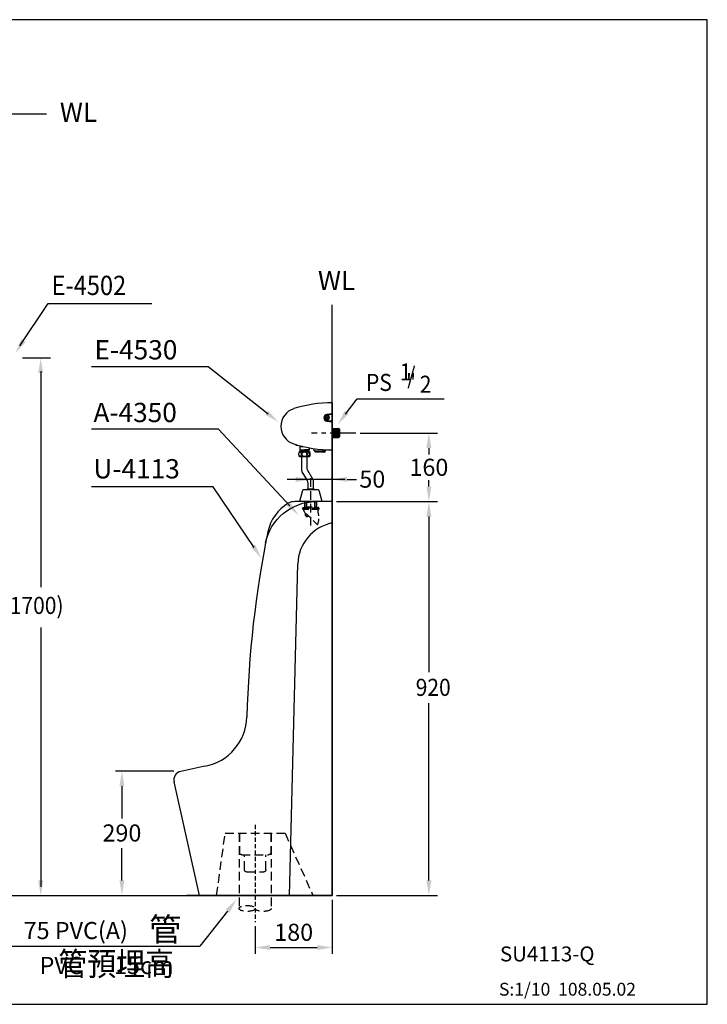
# Model space of a CAD drawing. Extents: x 0 to 280, y 0 to 230.
# Drawn here: x 119 to 280, y 0 to 230 of the extents above; entities that cross this region are included whole.
import ezdxf

# ---------------------------------------------------------------- set-up
doc = ezdxf.new("R2010")
doc.units = 0
doc.header["$LTSCALE"] = 8
doc.header["$MEASUREMENT"] = 0
doc.linetypes.add('CENTER2', pattern=[1.125, 0.75, -0.125, 0.125, -0.125])
doc.linetypes.add('DASHED2', pattern=[0.375, 0.25, -0.125])
doc.layers.get('0').update_dxf_attribs({"linetype": 'CONTINUOUS', "true_color": 0x000000})
for name, color, linetype, true_color in [('1', 7, 'DASHED2', 0x000000), ('5', 7, 'CONTINUOUS', 0x000000), ('CON', 7, 'CONTINUOUS', 0x000000), ('DIM', 7, 'CONTINUOUS', 0x000000)]:
    doc.layers.add(name, color=color, linetype=linetype, true_color=true_color)
doc.styles.add('LSP', font='SIMPLEX', dxfattribs={"bigfont": 'visiotc.shx'})

# ---------------------------------------------------------------- blocks, each defined once
blk = doc.blocks.new('4000-2')
at = {"layer": '5'}
blk.add_line((1.83, 2.7), (-1.83, 2.7), dxfattribs=at)
blk.add_lwpolyline([(-2.54, 0.06), (-1.86, 2.65, -0.256146), (-1.8, 2.72, -0.157345), (1.8, 2.72, -0.256146), (1.86, 2.65), (2.54, 0.06)], format="xyb", dxfattribs=at)
blk.add_lwpolyline([(-2.6, 0), (-2.6, 0.06), (2.6, 0.06), (2.6, 0)], close=True, dxfattribs=at)
blk = doc.blocks.new('E4530-3')
at = {"layer": '5'}
for p, q in [((0, 7.07), (0, 6.75)), ((0, 6.67), (0, 6.75)), ((0, 6.67), (0, 4.5)), ((-1.29, 3.62), (-1.4, 3.62)), ((-1.4, 3.62), (-1.4, 3.52)), ((-1.4, 3.52), (-1.29, 3.52)), ((-1.25, 3.62), (-1.29, 3.62)), ((-1.25, 3.62), (-1.29, 3.62)), ((-1.25, 3.52), (-1.29, 3.52)), ((0, 4.5), (-1.23, 4.37)), ((-1.23, 2.78), (0, 2.65)), ((-1.22, 4.27), (0, 4.4)), ((0, 2.75), (-1.22, 2.88)), ((-1.15, 3.82), (-1.2, 3.82)), ((-1.2, 3.82), (-1.2, 3.72)), ((-1.2, 3.67), (-1.2, 3.72)), ((-1.2, 3.67), (-1.2, 3.72)), ((-1.2, 3.47), (-1.2, 3.43)), ((-1.2, 3.47), (-1.2, 3.43)), ((-1.2, 3.43), (-1.2, 3.32)), ((-1.2, 3.32), (-1.15, 3.32)), ((-1.1, 3.82), (-1.15, 3.82)), ((-1.15, 3.32), (-1.1, 3.32)), ((-1.1, 3.72), (-1.1, 3.82)), ((-1.1, 3.67), (-1.1, 3.72)), ((-1.1, 3.67), (-1.1, 3.72)), ((-1.1, 3.47), (-1.1, 3.43)), ((-1.1, 3.47), (-1.1, 3.43)), ((-1.1, 3.32), (-1.1, 3.43)), ((-1.05, 3.62), (-1, 3.62)), ((-1.05, 3.52), (-1, 3.52)), ((-1.05, 3.52), (-1, 3.52)), ((-0.9, 3.62), (-1, 3.62)), ((-1, 3.52), (-0.9, 3.52)), ((-0.9, 3.52), (-0.9, 3.62)), ((0, 4.4), (0, 4.5)), ((0, 4.4), (0, 2.75)), ((0, 2.65), (0, 2.75)), ((0, 2.65), (0, -3.52)), ((0.01, -0.09), (0, 0)), ((0.04, 1.05), (0.05, 1.05)), ((0.05, 1.05), (0.15, 1.05)), ((0.05, 1.05), (0.15, 1.05)), ((0.05, 1.05), (0.05, 1.05)), ((0.16, 1.05), (0.15, 1.05)), ((0.21, 0.99), (0.2, 0.97)), ((0.24, 1.05), (0.25, 1.05)), ((0.25, 1.05), (0.35, 1.05)), ((0.25, 1.05), (0.35, 1.05)), ((0.25, 1.05), (0.25, 1.05)), ((0.36, 1.05), (0.35, 1.05)), ((0.41, 0.99), (0.4, 0.97)), ((0.44, 1.05), (0.45, 1.05)), ((0.45, 1.05), (0.55, 1.05)), ((0.45, 1.05), (0.55, 1.05)), ((0.45, 1.05), (0.45, 1.05)), ((0.55, 1.05), (0.55, 1.05)), ((0.61, 0.99), (0.6, 0.97)), ((0.64, 1.05), (0.65, 1.05)), ((0.65, 1.05), (0.75, 1.05)), ((0.65, 1.05), (0.75, 1.05)), ((0.65, 1.05), (0.65, 1.05)), ((0.75, 1.05), (0.75, 1.05)), ((0.81, 0.99), (0.8, 0.97)), ((0.84, 1.05), (0.85, 1.05)), ((0.85, 1.05), (0.95, 1.05)), ((0.85, 1.05), (0.95, 1.05)), ((0.85, 1.05), (0.85, 1.05)), ((0.95, 1.05), (0.95, 1.05)), ((1.01, 0.99), (1, 0.97)), ((1.04, 1.05), (1.05, 1.05)), ((1.05, 1.05), (1.15, 1.05)), ((1.05, 1.05), (1.15, 1.05)), ((1.05, 1.05), (1.05, 1.05)), ((1.15, 1.05), (1.15, 1.05)), ((1.21, 0.99), (1.2, 0.97)), ((1.24, 1.05), (1.25, 1.05)), ((1.25, 1.05), (1.35, 1.05)), ((1.25, 1.05), (1.35, 1.05)), ((1.25, 1.05), (1.25, 1.05)), ((1.35, 1.05), (1.35, 1.05)), ((1.41, 0.99), (1.4, 0.97)), ((1.44, 1.05), (1.44, 1.05)), ((1.44, 1.05), (1.55, 1.05)), ((1.44, 1.05), (1.55, 1.05)), ((1.55, 1.05), (1.56, 1.04)), ((1.55, 1.05), (1.55, 1.04)), ((1.55, 1.04), (1.55, 1.03)), ((1.56, 1.04), (1.56, 1.03)), ((1.6, 0.97), (1.59, 0.98)), ((1.61, 0.99), (1.6, 0.97)), ((1.61, 0.99), (1.61, 0.99)), ((1.61, 0.99), (1.62, 0.98)), ((1.61, 0.99), (1.62, 0.98)), ((1.61, 0.99), (1.61, 0.99)), ((1.61, 0.99), (1.61, 0.97)), ((1.62, 0.98), (1.7, 0.9)), ((1.62, 0.98), (1.7, 0.9)), ((1.7, 0.9), (1.7, 0.65)), ((1.7, 0.65), (1.7, 0.63)), ((1.7, 0.63), (1.7, 0)), ((1.7, 0), (1.7, -0.63)), ((0, -1.05), (0.05, -1.05)), ((0, -1.05), (0.05, -1.05)), ((0.06, -1.05), (0.05, -1.05)), ((0.05, -1.05), (0.05, -1.05)), ((0.09, -0.99), (0.1, -0.97)), ((0.14, -1.05), (0.15, -1.05)), ((0.15, -1.05), (0.25, -1.05)), ((0.15, -1.05), (0.25, -1.05)), ((0.26, -1.05), (0.25, -1.05)), ((0.25, -1.05), (0.25, -1.05)), ((0.29, -0.99), (0.3, -0.97)), ((0.34, -1.05), (0.35, -1.05)), ((0.35, -1.05), (0.45, -1.05)), ((0.35, -1.05), (0.45, -1.05)), ((0.46, -1.05), (0.45, -1.05)), ((0.45, -1.05), (0.45, -1.05)), ((0.49, -0.99), (0.5, -0.97)), ((0.54, -1.05), (0.55, -1.05)), ((0.55, -1.05), (0.65, -1.05)), ((0.55, -1.05), (0.65, -1.05)), ((0.65, -1.05), (0.65, -1.05)), ((0.65, -1.05), (0.65, -1.05)), ((0.69, -0.99), (0.7, -0.97)), ((0.74, -1.05), (0.75, -1.05)), ((0.75, -1.05), (0.85, -1.05)), ((0.75, -1.05), (0.85, -1.05)), ((0.85, -1.05), (0.85, -1.05)), ((0.85, -1.05), (0.85, -1.05)), ((0.89, -0.99), (0.9, -0.97)), ((0.94, -1.05), (0.95, -1.05)), ((0.95, -1.05), (1.05, -1.05)), ((0.95, -1.05), (1.05, -1.05)), ((1.05, -1.05), (1.05, -1.05)), ((1.05, -1.05), (1.05, -1.05)), ((1.09, -0.99), (1.1, -0.97)), ((1.14, -1.05), (1.15, -1.05)), ((1.15, -1.05), (1.25, -1.05)), ((1.15, -1.05), (1.25, -1.05)), ((1.25, -1.05), (1.25, -1.05)), ((1.25, -1.05), (1.25, -1.05)), ((1.29, -0.99), (1.3, -0.97)), ((1.34, -1.05), (1.34, -1.05)), ((1.34, -1.05), (1.45, -1.05)), ((1.34, -1.05), (1.45, -1.05)), ((1.45, -1.05), (1.45, -1.05)), ((1.45, -1.05), (1.45, -1.05)), ((1.49, -0.99), (1.5, -0.97)), ((1.54, -1.05), (1.54, -1.05)), ((1.54, -1.05), (1.55, -1.05)), ((1.55, -1.05), (1.7, -0.9)), ((1.55, -1.05), (1.7, -0.9)), ((1.55, -1.03), (1.55, -1.05)), ((1.55, -1.05), (1.55, -1.05)), ((1.7, -0.63), (1.7, -0.65)), ((1.7, -0.65), (1.7, -0.9)), ((-8.49, -2.68), (-8.49, -2.8)), ((-8.49, -2.8), (-8.05, -2.8)), ((-7.53, -3.1), (-7.58, -3.15)), ((-7.58, -3.15), (-7.58, -3.9)), ((-7.58, -3.9), (-7.54, -3.9)), ((-7.54, -3.9), (-7.54, -4.03)), ((-7.54, -3.9), (-7.54, -3.9)), ((-7.54, -3.9), (-7.34, -3.9)), ((-7.54, -4.03), (-7.54, -4.03)), ((-7.54, -4.15), (-7.54, -4.15)), ((-7.54, -4.15), (-7.54, -4.21)), ((-7.54, -4.22), (-7.54, -4.21)), ((-7.54, -4.33), (-7.54, -4.33)), ((-7.53, -3.1), (-7.42, -3.1)), ((-7.42, -3.1), (-6.95, -3.1)), ((-7.34, -2.99), (-7.34, -3.1)), ((-7.34, -2.99), (-7.34, -3.1)), ((-7.34, -3.9), (-7.34, -3.9)), ((-7.34, -3.9), (-6.49, -3.9)), ((-5.45, -3.9), (-6.49, -3.9)), ((-5.8, -4.09), (-5.81, -4.09)), ((-5.45, -3.9), (-5.45, -3.94)), ((-5.44, -3.9), (-5.45, -3.9)), ((-5.45, -3.94), (-5.45, -3.94)), ((-5.45, -4.06), (-5.45, -4.12)), ((-5.45, -4.06), (-5.45, -4.06)), ((-5.45, -4.12), (-5.45, -4.12)), ((-5.45, -4.24), (-5.45, -4.3)), ((-5.45, -4.24), (-5.45, -4.24)), ((-5.45, -4.31), (-5.45, -4.3)), ((-5.41, -3.9), (-5.44, -3.9)), ((-5.41, -3.41), (-5.41, -3.9)), ((-4.2, -4.15), (-4.2, -3.62)), ((-4.2, -4.15), (-1.5, -4.15)), ((-4.05, -4.3), (-4.05, -4.15)), ((-4.05, -4.3), (-4.05, -4.15)), ((-3.85, -4.5), (-4.05, -4.3)), ((-2.95, -4.5), (-3.85, -4.5)), ((-2.95, -4.3), (-2.75, -4.3)), ((-2.95, -4.3), (-2.95, -4.5)), ((-2.75, -4.5), (-2.75, -4.3)), ((-1.85, -4.5), (-2.75, -4.5)), ((-1.85, -4.5), (-1.65, -4.3)), ((-1.65, -4.3), (-1.65, -4.15)), ((-1.65, -4.3), (-1.65, -4.15)), ((-1.5, -4.15), (-1.5, -3.86)), ((0, -3.6), (0, -3.52)), ((0, -3.6), (0, -3.92))]:
    blk.add_line(p, q, dxfattribs=at)
for points in [[(-1.29, 3.62), (-1.29, 3.62), (-1.28, 3.62), (-1.27, 3.62), (-1.26, 3.63), (-1.25, 3.63), (-1.25, 3.63), (-1.24, 3.64), (-1.23, 3.65), (-1.22, 3.65), (-1.22, 3.66), (-1.21, 3.67), (-1.21, 3.68), (-1.2, 3.68), (-1.2, 3.69), (-1.2, 3.7), (-1.2, 3.71), (-1.2, 3.72)], [(-1.2, 3.43), (-1.2, 3.44), (-1.2, 3.44), (-1.2, 3.45), (-1.2, 3.46), (-1.21, 3.47), (-1.21, 3.47), (-1.22, 3.48), (-1.22, 3.49), (-1.23, 3.5), (-1.24, 3.5), (-1.25, 3.51), (-1.25, 3.51), (-1.26, 3.52), (-1.27, 3.52), (-1.28, 3.52), (-1.29, 3.52), (-1.29, 3.52)], [(-1.2, 3.67), (-1.2, 3.67), (-1.2, 3.66), (-1.2, 3.65), (-1.21, 3.65), (-1.21, 3.64), (-1.21, 3.64), (-1.22, 3.63), (-1.22, 3.63), (-1.23, 3.63), (-1.24, 3.62), (-1.24, 3.62), (-1.25, 3.62)], [(-1.25, 3.52), (-1.24, 3.52), (-1.24, 3.52), (-1.23, 3.52), (-1.22, 3.52), (-1.22, 3.51), (-1.21, 3.51), (-1.21, 3.5), (-1.21, 3.5), (-1.2, 3.49), (-1.2, 3.48), (-1.2, 3.48), (-1.2, 3.47)], [(-1.1, 3.72), (-1.1, 3.71), (-1.1, 3.7), (-1.1, 3.69), (-1.09, 3.68), (-1.09, 3.68), (-1.09, 3.67), (-1.08, 3.66), (-1.08, 3.65), (-1.07, 3.65), (-1.06, 3.64), (-1.05, 3.63), (-1.04, 3.63), (-1.04, 3.63), (-1.03, 3.62), (-1.02, 3.62), (-1.01, 3.62), (-1, 3.62)], [(-1.05, 3.62), (-1.06, 3.62), (-1.06, 3.62), (-1.07, 3.63), (-1.07, 3.63), (-1.08, 3.63), (-1.08, 3.64), (-1.09, 3.64), (-1.09, 3.65), (-1.1, 3.65), (-1.1, 3.66), (-1.1, 3.67), (-1.1, 3.67)], [(-1, 3.52), (-1.01, 3.52), (-1.02, 3.52), (-1.03, 3.52), (-1.04, 3.52), (-1.04, 3.51), (-1.05, 3.51), (-1.06, 3.5), (-1.07, 3.5), (-1.08, 3.49), (-1.08, 3.48), (-1.09, 3.47), (-1.09, 3.47), (-1.09, 3.46), (-1.1, 3.45), (-1.1, 3.44), (-1.1, 3.44), (-1.1, 3.43)], [(-1.1, 3.47), (-1.1, 3.48), (-1.1, 3.48), (-1.1, 3.49), (-1.09, 3.5), (-1.09, 3.5), (-1.08, 3.51), (-1.08, 3.51), (-1.07, 3.52), (-1.07, 3.52), (-1.06, 3.52), (-1.06, 3.52), (-1.05, 3.52)], [(0.04, 1.05), (0.03, 1.02), (0.01, 0.99), (0, 0.97)], [(0, 0.97), (0, 0.96), (0.01, 0.92), (0.02, 0.85), (0.02, 0.75), (0.03, 0.63), (0.03, 0.48), (0.04, 0.32), (0.05, 0.14), (0.05, -0.04), (0.06, -0.21), (0.06, -0.38), (0.07, -0.54), (0.07, -0.68), (0.08, -0.79), (0.09, -0.88), (0.09, -0.94), (0.1, -0.97)], [(0.05, 1.05), (0.05, 1.03), (0.06, 0.98), (0.06, 0.9), (0.07, 0.8), (0.07, 0.67), (0.08, 0.52), (0.08, 0.36), (0.09, 0.18), (0.1, 0), (0.1, -0.18), (0.11, -0.36), (0.11, -0.52), (0.12, -0.67), (0.12, -0.8), (0.13, -0.9), (0.13, -0.98), (0.14, -1.03), (0.14, -1.05)], [(0.2, 0.97), (0.19, 0.99), (0.17, 1.02), (0.16, 1.05)], [(0.25, -1.05), (0.25, -1.03), (0.24, -0.98), (0.24, -0.91), (0.23, -0.8), (0.23, -0.67), (0.22, -0.52), (0.21, -0.36), (0.21, -0.18), (0.2, 0), (0.2, 0.18), (0.19, 0.36), (0.19, 0.52), (0.18, 0.67), (0.18, 0.8), (0.17, 0.91), (0.16, 0.98), (0.16, 1.03), (0.16, 1.05)], [(0.2, 0.97), (0.2, 0.96), (0.21, 0.91), (0.22, 0.84), (0.22, 0.74), (0.23, 0.61), (0.23, 0.46), (0.24, 0.29), (0.25, 0.12), (0.25, -0.06), (0.26, -0.24), (0.26, -0.41), (0.27, -0.56), (0.28, -0.7), (0.28, -0.81), (0.29, -0.89), (0.29, -0.95), (0.3, -0.97)], [(0.24, 1.05), (0.23, 1.02), (0.21, 0.99)], [(0.25, 1.05), (0.25, 1.03), (0.26, 0.98), (0.26, 0.91), (0.27, 0.8), (0.27, 0.67), (0.28, 0.52), (0.28, 0.36), (0.29, 0.18), (0.3, 0), (0.3, -0.18), (0.31, -0.36), (0.31, -0.52), (0.32, -0.67), (0.32, -0.8), (0.33, -0.91), (0.33, -0.98), (0.34, -1.03), (0.34, -1.05)], [(0.4, 0.97), (0.39, 0.99), (0.37, 1.02), (0.36, 1.05)], [(0.45, -1.05), (0.45, -1.03), (0.44, -0.98), (0.44, -0.91), (0.43, -0.8), (0.43, -0.67), (0.42, -0.52), (0.41, -0.36), (0.41, -0.18), (0.4, 0), (0.4, 0.18), (0.39, 0.36), (0.39, 0.52), (0.38, 0.67), (0.38, 0.8), (0.37, 0.91), (0.36, 0.98), (0.36, 1.03), (0.36, 1.05)], [(0.4, 0.97), (0.41, 0.95), (0.41, 0.91), (0.42, 0.83), (0.42, 0.72), (0.43, 0.59), (0.43, 0.44), (0.44, 0.27), (0.45, 0.1), (0.45, -0.08), (0.46, -0.26), (0.46, -0.43), (0.47, -0.58), (0.48, -0.71), (0.48, -0.82), (0.49, -0.9), (0.49, -0.95), (0.5, -0.97)], [(0.44, 1.05), (0.43, 1.02), (0.41, 0.99)], [(0.45, 1.05), (0.45, 1.03), (0.46, 0.98), (0.46, 0.91), (0.47, 0.8), (0.47, 0.67), (0.48, 0.52), (0.48, 0.36), (0.49, 0.18), (0.5, 0), (0.5, -0.18), (0.51, -0.36), (0.51, -0.52), (0.52, -0.67), (0.52, -0.8), (0.53, -0.91), (0.53, -0.98), (0.54, -1.03), (0.54, -1.05)], [(0.6, 0.97), (0.59, 0.99), (0.57, 1.02), (0.55, 1.05)], [(0.65, -1.05), (0.65, -1.03), (0.64, -0.98), (0.64, -0.91), (0.63, -0.8), (0.63, -0.67), (0.62, -0.52), (0.61, -0.36), (0.61, -0.18), (0.6, 0), (0.6, 0.18), (0.59, 0.36), (0.59, 0.52), (0.58, 0.67), (0.58, 0.8), (0.57, 0.91), (0.56, 0.98), (0.56, 1.03), (0.55, 1.05)], [(0.6, 0.97), (0.61, 0.95), (0.61, 0.9), (0.62, 0.81), (0.62, 0.7), (0.63, 0.57), (0.64, 0.42), (0.64, 0.25), (0.65, 0.07), (0.65, -0.11), (0.66, -0.28), (0.66, -0.45), (0.67, -0.6), (0.68, -0.73), (0.68, -0.83), (0.69, -0.91), (0.69, -0.95), (0.7, -0.97)], [(0.64, 1.05), (0.63, 1.02), (0.61, 0.99)], [(0.65, 1.05), (0.65, 1.03), (0.66, 0.98), (0.66, 0.91), (0.67, 0.8), (0.67, 0.67), (0.68, 0.52), (0.68, 0.36), (0.69, 0.18), (0.7, 0), (0.7, -0.18), (0.71, -0.36), (0.71, -0.52), (0.72, -0.67), (0.72, -0.8), (0.73, -0.91), (0.73, -0.98), (0.74, -1.03), (0.74, -1.05)], [(0.8, 0.97), (0.79, 0.99), (0.77, 1.02), (0.75, 1.05)], [(0.85, -1.05), (0.85, -1.03), (0.84, -0.98), (0.84, -0.91), (0.83, -0.8), (0.83, -0.67), (0.82, -0.52), (0.81, -0.36), (0.81, -0.18), (0.8, 0), (0.8, 0.18), (0.79, 0.36), (0.79, 0.52), (0.78, 0.67), (0.78, 0.8), (0.77, 0.91), (0.76, 0.98), (0.76, 1.03), (0.75, 1.05)], [(0.8, 0.97), (0.81, 0.94), (0.81, 0.89), (0.82, 0.8), (0.82, 0.69), (0.83, 0.55), (0.84, 0.39), (0.84, 0.23), (0.85, 0.05), (0.85, -0.13), (0.86, -0.31), (0.87, -0.47), (0.87, -0.62), (0.88, -0.74), (0.88, -0.85), (0.89, -0.92), (0.89, -0.96), (0.9, -0.97)], [(0.84, 1.05), (0.83, 1.02), (0.81, 0.99)], [(0.85, 1.05), (0.85, 1.03), (0.86, 0.98), (0.86, 0.91), (0.87, 0.8), (0.87, 0.67), (0.88, 0.52), (0.88, 0.36), (0.89, 0.18), (0.9, 0), (0.9, -0.18), (0.91, -0.36), (0.91, -0.52), (0.92, -0.67), (0.92, -0.8), (0.93, -0.91), (0.93, -0.98), (0.94, -1.03), (0.94, -1.05)], [(1, 0.97), (0.99, 0.99), (0.97, 1.02), (0.95, 1.05)], [(1.05, -1.05), (1.05, -1.03), (1.04, -0.98), (1.04, -0.91), (1.03, -0.8), (1.03, -0.67), (1.02, -0.52), (1.01, -0.36), (1.01, -0.18), (1, 0), (1, 0.18), (0.99, 0.36), (0.99, 0.52), (0.98, 0.67), (0.98, 0.8), (0.97, 0.91), (0.96, 0.98), (0.96, 1.03), (0.95, 1.05)], [(1, 0.97), (1.01, 0.94), (1.01, 0.88), (1.02, 0.79), (1.02, 0.67), (1.03, 0.53), (1.04, 0.37), (1.04, 0.2), (1.05, 0.02), (1.05, -0.15), (1.06, -0.33), (1.07, -0.49), (1.07, -0.64), (1.08, -0.76), (1.08, -0.86), (1.09, -0.92), (1.1, -0.96), (1.1, -0.97)], [(1.04, 1.05), (1.03, 1.02), (1.01, 0.99)], [(1.05, 1.05), (1.05, 1.03), (1.06, 0.98), (1.06, 0.91), (1.07, 0.8), (1.07, 0.67), (1.08, 0.52), (1.08, 0.36), (1.09, 0.18), (1.1, 0), (1.1, -0.18), (1.11, -0.36), (1.11, -0.52), (1.12, -0.67), (1.12, -0.8), (1.13, -0.91), (1.13, -0.98), (1.14, -1.03), (1.14, -1.05)], [(1.2, 0.97), (1.19, 0.99), (1.17, 1.02), (1.15, 1.05)], [(1.2, 0), (1.2, 0.18), (1.19, 0.36), (1.19, 0.52), (1.18, 0.67), (1.17, 0.8), (1.17, 0.91), (1.16, 0.98), (1.16, 1.03), (1.15, 1.05)], [(1.2, 0.97), (1.2, 0.96), (1.21, 0.93), (1.21, 0.87), (1.22, 0.77), (1.23, 0.65), (1.23, 0.51), (1.24, 0.35), (1.24, 0.18), (1.25, 0)], [(1.25, -1.05), (1.25, -1.03), (1.24, -0.98), (1.24, -0.91), (1.23, -0.8), (1.22, -0.67), (1.22, -0.52), (1.21, -0.36), (1.21, -0.18), (1.2, 0)], [(1.24, 1.05), (1.23, 1.02), (1.21, 0.99)], [(1.25, 1.05), (1.25, 1.03), (1.26, 0.98), (1.26, 0.91), (1.27, 0.8), (1.27, 0.67), (1.28, 0.52), (1.28, 0.36), (1.29, 0.18), (1.3, 0)], [(1.25, 0), (1.25, -0.18), (1.26, -0.35), (1.27, -0.51), (1.27, -0.65), (1.28, -0.77), (1.28, -0.86), (1.29, -0.93), (1.3, -0.96), (1.3, -0.97)], [(1.3, 0), (1.3, -0.18), (1.31, -0.36), (1.31, -0.52), (1.32, -0.67), (1.32, -0.8), (1.33, -0.91), (1.33, -0.98), (1.34, -1.03), (1.34, -1.05)], [(1.4, 0.97), (1.39, 0.99), (1.37, 1.02), (1.35, 1.05)], [(1.45, -1.05), (1.45, -1.03), (1.44, -0.98), (1.44, -0.91), (1.43, -0.8), (1.42, -0.67), (1.42, -0.52), (1.41, -0.36), (1.41, -0.18), (1.4, 0), (1.4, 0.18), (1.39, 0.36), (1.39, 0.52), (1.38, 0.67), (1.37, 0.8), (1.37, 0.91), (1.36, 0.98), (1.36, 1.03), (1.35, 1.05)], [(1.4, 0.97), (1.41, 0.94), (1.41, 0.88), (1.42, 0.79), (1.42, 0.68), (1.43, 0.54), (1.44, 0.38), (1.44, 0.21), (1.45, 0.04), (1.45, -0.14), (1.46, -0.31), (1.46, -0.47), (1.47, -0.62), (1.48, -0.74), (1.48, -0.85), (1.49, -0.92), (1.49, -0.96), (1.5, -0.97)], [(1.44, 1.05), (1.43, 1.02), (1.41, 0.99)], [(1.54, -1.05), (1.54, -1.02), (1.53, -0.95), (1.53, -0.86), (1.52, -0.74), (1.51, -0.59), (1.51, -0.43), (1.5, -0.25), (1.5, -0.06), (1.49, 0.13), (1.49, 0.31), (1.48, 0.49), (1.47, 0.65), (1.47, 0.78), (1.46, 0.9), (1.46, 0.98), (1.45, 1.03), (1.44, 1.05)], [(1.55, 1.03), (1.55, 0.97), (1.55, 0.87), (1.55, 0.74), (1.55, 0.58), (1.55, 0.4), (1.55, 0.2), (1.55, 0), (1.55, -0.2), (1.55, -0.4), (1.55, -0.58), (1.55, -0.74), (1.55, -0.87), (1.55, -0.97), (1.55, -1.03)], [(1.59, 0.98), (1.59, 0.99), (1.57, 1.02), (1.56, 1.03)], [(1.56, 1.03), (1.58, 0.99), (1.59, 0.92), (1.6, 0.83), (1.62, 0.71), (1.63, 0.57)], [(1.6, 0.97), (1.61, 0.95), (1.61, 0.89), (1.62, 0.81), (1.62, 0.7), (1.63, 0.57)], [(1.61, 0.97), (1.62, 0.93), (1.62, 0.87), (1.62, 0.79), (1.63, 0.69), (1.63, 0.57)], [(0.01, -0.27), (0.01, -0.18), (0.01, -0.09)], [(0.05, -1.05), (0.05, -1.03), (0.04, -0.98), (0.04, -0.9), (0.03, -0.8), (0.03, -0.67), (0.02, -0.52), (0.01, -0.36), (0.01, -0.27)], [(0.06, -1.05), (0.07, -1.02), (0.09, -0.99)], [(0.1, -0.97), (0.11, -0.99), (0.13, -1.02), (0.14, -1.05)], [(0.26, -1.05), (0.27, -1.02), (0.29, -0.99)], [(0.3, -0.97), (0.31, -0.99), (0.33, -1.02), (0.34, -1.05)], [(0.46, -1.05), (0.47, -1.02), (0.49, -0.99)], [(0.5, -0.97), (0.51, -0.99), (0.53, -1.02), (0.54, -1.05)], [(0.65, -1.05), (0.67, -1.02), (0.69, -0.99)], [(0.7, -0.97), (0.71, -0.99), (0.73, -1.02), (0.74, -1.05)], [(0.85, -1.05), (0.87, -1.02), (0.89, -0.99)], [(0.9, -0.97), (0.91, -0.99), (0.93, -1.02), (0.94, -1.05)], [(1.05, -1.05), (1.07, -1.02), (1.09, -0.99)], [(1.1, -0.97), (1.11, -0.99), (1.13, -1.02), (1.14, -1.05)], [(1.25, -1.05), (1.27, -1.02), (1.29, -0.99)], [(1.3, -0.97), (1.31, -0.99), (1.33, -1.02), (1.34, -1.05)], [(1.45, -1.05), (1.47, -1.02), (1.49, -0.99)], [(1.5, -0.97), (1.51, -0.99), (1.53, -1.02), (1.54, -1.05)], [(-7.58, -3.15), (-7.58, -3.15), (-7.55, -3.15), (-7.51, -3.15), (-7.44, -3.15), (-7.34, -3.15), (-7.23, -3.15), (-7.11, -3.15), (-6.97, -3.15), (-6.81, -3.15), (-6.77, -3.15)], [(-7.54, -4.03), (-7.53, -4.03), (-7.5, -4.02), (-7.45, -4.02), (-7.38, -4.02), (-7.29, -4.01), (-7.18, -4.01), (-7.06, -4), (-6.93, -4), (-6.79, -4), (-6.64, -3.99), (-6.49, -3.99)], [(-7.54, -4.03), (-7.5, -4.05), (-7.46, -4.08), (-7.43, -4.09)], [(-7.42, -4.09), (-7.46, -4.11), (-7.5, -4.13), (-7.54, -4.15)], [(-6.49, -4.11), (-6.64, -4.11), (-6.79, -4.12), (-6.93, -4.12), (-7.06, -4.12), (-7.18, -4.13), (-7.29, -4.13), (-7.38, -4.14), (-7.45, -4.14), (-7.5, -4.15), (-7.53, -4.15), (-7.54, -4.15)], [(-7.54, -4.21), (-7.53, -4.21), (-7.5, -4.21), (-7.45, -4.2), (-7.37, -4.2), (-7.29, -4.19), (-7.18, -4.19), (-7.06, -4.18), (-6.93, -4.18), (-6.79, -4.18), (-6.64, -4.17), (-6.49, -4.17)], [(-7.54, -4.22), (-7.5, -4.24), (-7.46, -4.26), (-7.43, -4.27)], [(-7.42, -4.27), (-7.46, -4.29), (-7.5, -4.31), (-7.54, -4.33)], [(-6.49, -4.29), (-6.64, -4.29), (-6.79, -4.3), (-6.93, -4.3), (-7.06, -4.31), (-7.18, -4.31), (-7.29, -4.31), (-7.37, -4.32), (-7.45, -4.32), (-7.5, -4.33), (-7.53, -4.33), (-7.54, -4.33)], [(-5.57, -4), (-5.58, -4.01), (-5.62, -4.01), (-5.68, -4.02), (-5.75, -4.02), (-5.85, -4.03), (-5.95, -4.03), (-6.07, -4.03), (-6.2, -4.04), (-6.33, -4.04), (-6.47, -4.05), (-6.6, -4.05), (-6.74, -4.06), (-6.87, -4.06), (-6.99, -4.06), (-7.1, -4.07), (-7.2, -4.07), (-7.28, -4.08), (-7.35, -4.08), (-7.39, -4.09), (-7.42, -4.09), (-7.42, -4.09)], [(-5.57, -4.19), (-5.57, -4.19), (-5.6, -4.19), (-5.65, -4.2), (-5.72, -4.2), (-5.81, -4.2), (-5.91, -4.21), (-6.02, -4.21), (-6.14, -4.22), (-6.28, -4.22), (-6.41, -4.23), (-6.55, -4.23), (-6.69, -4.23), (-6.82, -4.24), (-6.94, -4.24), (-7.06, -4.25), (-7.16, -4.25), (-7.25, -4.26), (-7.32, -4.26), (-7.38, -4.26), (-7.41, -4.27), (-7.42, -4.27)], [(-6.49, -3.99), (-6.34, -3.98), (-6.2, -3.98), (-6.06, -3.97), (-5.93, -3.97), (-5.81, -3.97), (-5.7, -3.96), (-5.61, -3.96), (-5.54, -3.95), (-5.49, -3.95), (-5.46, -3.95), (-5.45, -3.94)], [(-5.99, -4.09), (-6.06, -4.1), (-6.2, -4.1), (-6.34, -4.1), (-6.49, -4.11)], [(-6.49, -4.17), (-6.35, -4.16), (-6.2, -4.16), (-6.06, -4.16), (-5.93, -4.15), (-5.81, -4.15), (-5.7, -4.14), (-5.61, -4.14), (-5.54, -4.14), (-5.49, -4.13), (-5.46, -4.13), (-5.45, -4.12)], [(-5.45, -4.24), (-5.46, -4.25), (-5.49, -4.25), (-5.54, -4.26), (-5.61, -4.26), (-5.7, -4.26), (-5.81, -4.27), (-5.93, -4.27), (-6.06, -4.28), (-6.2, -4.28), (-6.35, -4.29), (-6.49, -4.29)], [(-6.06, -4.34), (-6.06, -4.34), (-5.93, -4.33), (-5.81, -4.33), (-5.7, -4.32), (-5.61, -4.32), (-5.54, -4.32), (-5.49, -4.31), (-5.46, -4.31), (-5.45, -4.31)], [(-5.81, -4.09), (-5.93, -4.09), (-5.99, -4.09)], [(-5.45, -4.06), (-5.46, -4.07), (-5.49, -4.07), (-5.54, -4.07), (-5.61, -4.08), (-5.7, -4.08), (-5.8, -4.09)], [(-5.57, -4), (-5.53, -3.99), (-5.49, -3.96), (-5.45, -3.94)], [(-5.57, -4.19), (-5.53, -4.17), (-5.49, -4.14), (-5.45, -4.12)], [(-5.45, -4.06), (-5.49, -4.04), (-5.53, -4.02), (-5.56, -4)], [(-5.45, -4.24), (-5.49, -4.22), (-5.53, -4.2), (-5.56, -4.18)], [(-5.51, -4.34), (-5.49, -4.33), (-5.45, -4.31)], [(-4.05, -4.3), (-4.03, -4.3), (-3.99, -4.3), (-3.93, -4.3), (-3.84, -4.3), (-3.73, -4.3), (-3.6, -4.3), (-3.45, -4.3), (-3.29, -4.3), (-3.12, -4.3), (-2.95, -4.3)], [(-2.75, -4.3), (-2.57, -4.3), (-2.4, -4.3), (-2.24, -4.3), (-2.1, -4.3), (-1.97, -4.3), (-1.85, -4.3), (-1.77, -4.3), (-1.7, -4.3), (-1.66, -4.3), (-1.65, -4.3)]]:
    blk.add_lwpolyline(points, dxfattribs=at)
blk.add_lwpolyline([(-7.64, -4.34), (-5.34, -4.34, -0.208333), (-5.34, -5.54), (-7.64, -5.54, -0.208333)], format="xyb", close=True, dxfattribs=at)
blk.add_circle((-6.49, -4.94), 0.55, dxfattribs=at)
for centre, radius, start, end in [((0, -22.9), 29.97, 90, 107.391), ((-7.67, 1.57), 4.32, 107.391, 252.609), ((-1.15, 3.57), 0.799, 96.0127, 263.9873), ((-1.15, 3.57), 0.699, 96.0127, 263.9873), ((-1.15, 3.57), 0.5, 90, 270), ((-1.15, 3.57), 0.46, 90, 270), ((-1.15, 3.57), 0.5, 270, 90), ((-1.15, 3.57), 0.46, 270, 90), ((0, 26.05), 29.97, 252.609, 270)]:
    blk.add_arc(centre, radius, start, end, dxfattribs=at)
blk.add_ellipse((-7.49, -4.94), major_axis=(0, 0.55), ratio=0.5, dxfattribs=at)
at = {"layer": '5', "extrusion": (0, 0, -1)}
blk.add_ellipse((-5.49, -4.94), major_axis=(0, 0.55), ratio=0.5, dxfattribs=at)

msp = doc.modelspace()

# ---------------------------------------------------------------- linework, layer by layer
at = {"linetype": 'Continuous'}
msp.add_line((125.62, 207.9), (37.53, 207.9), dxfattribs=at)
for p, q in [((198.87, 133.44), (216.95, 133.44)), ((192.36, 129.94), (192.36, 56.44)), ((192.36, 117.44), (183.6, 117.44)), ((192.36, 117.44), (192.36, 25.44)), ((182.36, 25.44), (184.32, 102.89)), ((162.62, 55.63), (157, 54.41)), ((161.36, 25.44), (155.43, 51.93)), ((161.36, 25.44), (192.36, 25.44))]:
    msp.add_line(p, q)
at = {"linetype": 'DASHED2'}
for p, q in [((165.36, 25.44), (167.36, 39.94)), ((167.36, 39.94), (181.36, 39.94)), ((170.61, 39.94), (170.61, 22.39)), ((170.71, 39.94), (170.71, 35.44)), ((178.01, 39.94), (178.01, 35.44)), ((178.11, 39.94), (178.11, 22.39)), ((181.36, 39.94), (187.86, 25.44)), ((171.21, 34.94), (177.51, 34.94)), ((171.86, 31.44), (171.86, 34.94)), ((176.86, 31.44), (176.86, 34.94)), ((172.36, 30.94), (176.36, 30.94))]:
    msp.add_line(p, q, dxfattribs=at)
at = {"linetype": 'Continuous'}
msp.add_lwpolyline([(26.49, 25.44), (192.36, 25.44), (192.36, 163.41)], dxfattribs=at)
at = {"extrusion": (0, 0, -1)}
msp.add_arc((-188.58, 105.44), 12, 10.8324, 90, dxfattribs=at)
for centre, radius, start, end in [((183.6, 114.44), 3, 90, 120.2678), ((187.13, 108.39), 10, 120.2678, 168.5402), ((194.32, 102.63), 10, 101.2884, 178.5498), ((422.34, 60.71), 250, 168.5402, 178.5301), ((160.43, 67.43), 12, 280.5017, 358.5301), ((157.36, 52.44), 2, 100.5017, 194.6684)]:
    msp.add_arc(centre, radius, start, end)
at = {"linetype": 'DASHED2', "extrusion": (-1.28619e-16, 1.77151e-30, -1)}
for centre in [(-171.21, 35.44), (-172.36, 31.44)]:
    msp.add_arc(centre, 0.5, 270, 0, dxfattribs=at)
at = {"linetype": 'DASHED2', "extrusion": (1.28619e-16, 1.77151e-30, -1)}
for centre in [(-177.51, 35.44), (-176.36, 31.44)]:
    msp.add_arc(centre, 0.5, 180, 270, dxfattribs=at)
at = {"linetype": 'DASHED2'}
msp.add_ellipse((172.49, 22.39), major_axis=(1.87, 0), ratio=0.371978, dxfattribs=at)
at = {"linetype": 'DASHED2', "extrusion": (0, 0, -1)}
msp.add_ellipse((176.24, 22.39), major_axis=(-1.87, 0), ratio=0.371978, start_param=3.141593, end_param=6.283185, dxfattribs=at)
at = {"layer": '1', "linetype": 'CENTER2'}
msp.add_line((197.87, 133.44), (187.54, 133.44), dxfattribs=at)
at = {"layer": '1'}
msp.add_line((187.36, 111.87), (187.36, 123.25), dxfattribs=at)
at = {"layer": '1', "ltscale": 0.5}
msp.add_line((174.36, 41.94), (174.36, 19.22), dxfattribs=at)
at = {"layer": '5', "linetype": 'Continuous'}
for p, q in [((195.35, 122.6), (181.81, 122.6)), ((195.85, 122.6), (198.03, 122.6))]:
    msp.add_line(p, q, dxfattribs=at)
at = {"layer": '5', "ltscale": 2}
for p, q in [((185.96, 116.13), (185.96, 117.44)), ((188.76, 116.13), (188.76, 117.44))]:
    msp.add_line(p, q, dxfattribs=at)
at = {"layer": '5', "linetype": 'DASHED2', "ltscale": 0.7}
for p, q in [((186.32, 116.18), (186.32, 117.5)), ((186.42, 116.15), (186.42, 117.44)), ((188.31, 116.15), (188.31, 117.44)), ((188.41, 116.18), (188.41, 117.5)), ((185.51, 115.68), (189.21, 115.68))]:
    msp.add_line(p, q, dxfattribs=at)
at = {"layer": '5'}
for p, q in [((192.36, 25.44), (158.36, 25.44)), ((167.88, 21.76), (161.45, 13.55))]:
    msp.add_line(p, q, dxfattribs=at)
at = {"layer": '5', "ltscale": 2}
for points in [[(186.73, 120.41), (186.73, 121.66, 0.089416), (186.6, 122.35), (185.36, 124.36, -0.089416), (185.23, 125.06), (185.23, 127.9)], [(188, 120.41), (188, 121.97, 0.089416), (187.87, 122.67), (186.63, 124.68, -0.089416), (186.5, 125.37), (186.5, 127.9)]]:
    msp.add_lwpolyline(points, format="xyb", dxfattribs=at)
at = {"layer": '5', "linetype": 'DASHED2', "ltscale": 0.7}
for points in [[(189.26, 115.88), (185.46, 115.88), (185.46, 115.93, -0.350781), (185.53, 116.02), (186.26, 116.18), (188.46, 116.18), (189.19, 116.02, -0.350781), (189.26, 115.93)], [(185.51, 115.88), (189.21, 115.88), (189.21, 115.68, 0.294084), (189.05, 115.05, -0.181845), (188.92, 112.02), (185.81, 115.14, 0.277749), (185.51, 115.68)], [(186.28, 114.29), (186.12, 114.13, -0.363582), (186.16, 114.64), (186.73, 114.08, -0.363582), (186.22, 114.03), (186.37, 114.19)]]:
    msp.add_lwpolyline(points, format="xyb", close=True, dxfattribs=at)
msp.add_lwpolyline([(186.96, 113.99), (186.89, 113.92), (185.83, 114.98), (185.9, 115.05)], dxfattribs=at)
at = {"layer": '5', "linetype": 'Continuous'}
for points in [[(183.85, 123.18), (183.85, 122.01), (187.35, 122.6)], [(195.85, 123.18), (195.85, 122.01), (192.35, 122.6)]]:
    msp.add_solid(points, dxfattribs=at)
at = {"layer": '5'}
msp.add_solid([(168.34, 21.4), (167.43, 22.12), (170.04, 24.52)], dxfattribs=at)
at = {"layer": 'CON'}
msp.add_lwpolyline([(280, 0), (280, 230), (0, 230), (0, 0)], close=True, dxfattribs=at)
at = {"layer": 'DIM'}
for p, q in [((119.41, 153.78), (125.97, 163.73)), ((125.97, 163.73), (150.21, 163.73)), ((124.25, 147.92), (124.25, 97.44)), ((163.37, 148.92), (136.13, 148.92)), ((177.42, 137.89), (163.37, 148.92)), ((195.49, 137.89), (198.19, 141.47)), ((198.19, 141.47), (218.53, 141.47)), ((165.81, 134.34), (136.13, 134.34)), ((182.47, 116.45), (165.81, 134.34)), ((164.56, 120.87), (136.13, 120.87)), ((174.14, 106.69), (164.56, 120.87)), ((124.25, 88.04), (124.25, 27.44)), ((155.39, 54.44), (141.73, 54.44)), ((143.23, 50.94), (143.23, 43.44)), ((143.23, 28.94), (143.23, 36.44)), ((192.36, 24.44), (192.36, 11.77)), ((174.36, 18.22), (174.36, 11.77)), ((177.86, 13.27), (188.86, 13.27))]:
    msp.add_line(p, q, dxfattribs=at)
at = {"layer": 'DIM', "linetype": 'ByBlock'}
msp.add_line((126.55, 150.94), (120.01, 150.94), dxfattribs=at)
at = {"layer": 'DIM', "linetype": 'Continuous'}
for p, q in [((214.95, 129.94), (214.95, 128.44)), ((214.95, 120.94), (214.95, 122.44)), ((193.36, 117.44), (216.95, 117.44)), ((214.95, 113.94), (214.95, 77.59)), ((214.95, 28.94), (214.95, 70.38)), ((193.36, 25.44), (216.95, 25.44)), ((115.52, 13.55), (161.45, 13.55))]:
    msp.add_line(p, q, dxfattribs=at)
at = {"layer": 'DIM'}
for points in [[(120.72, 154.71), (119.74, 155.35), (118.3, 152.11)], [(124.83, 147.44), (123.67, 147.44), (124.25, 150.94)], [(176.67, 137.74), (177.39, 138.66), (179.78, 136.04)], [(195.32, 138.64), (196.25, 137.94), (193.68, 135.5)], [(181.7, 116.41), (182.56, 117.21), (184.52, 114.25)], [(173.37, 106.78), (174.34, 107.43), (175.82, 104.2)], [(143.81, 50.94), (142.65, 50.94), (143.23, 54.44)], [(124.83, 28.94), (123.67, 28.94), (124.25, 25.44)], [(142.65, 28.94), (143.81, 28.94), (143.23, 25.44)], [(177.86, 13.85), (177.86, 12.68), (174.36, 13.27)], [(188.86, 12.68), (188.86, 13.85), (192.36, 13.27)]]:
    msp.add_solid(points, dxfattribs=at)
at = {"layer": 'DIM', "linetype": 'Continuous'}
for points in [[(214.37, 129.94), (215.54, 129.94), (214.95, 133.44)], [(214.37, 120.94), (215.54, 120.94), (214.95, 117.44)], [(214.37, 113.94), (215.54, 113.94), (214.95, 117.44)], [(214.37, 28.94), (215.54, 28.94), (214.95, 25.44)]]:
    msp.add_solid(points, dxfattribs=at)

# ---------------------------------------------------------------- block references
at = {"layer": '5', "linetype": 'Continuous'}
for name, p in [('E4530-3', (192.36, 133.44)), ('4000-2', (187.36, 117.44))]:
    msp.add_blockref(name, p, dxfattribs=at)

# ---------------------------------------------------------------- texts
at = {"style": 'LSP'}
for s, height, p in [('WL', 4.5, (128.72, 206.13)), ('WL', 4.5, (189.02, 166.82)), ('E-4530', 4.5, (136.81, 150.64)), ('A-4350', 4.5, (136.57, 136)), ('U-4113', 4.5, (136.57, 122.85)), ('SU4113-Q', 3.5, (231.56, 10.02)), ('S:1/10  108.05.02', 3, (231.32, 2.02))]:
    msp.add_text(s, height=height, dxfattribs=at).set_placement(p)
at = {"layer": '5', "linetype": 'Continuous', "insert": (201.73, 122.68), "char_height": 4, "attachment_point": 5, "style": 'LSP'}
msp.add_mtext('\\A1;50', dxfattribs=at)
at = {"layer": 'DIM', "style": 'LSP', "width": 0.9}
for s, height, p in [('E-4502', 4.5, (126.79, 165.68)), ('1', 4, (208.14, 145.72)), ('PS   "', 4, (200.26, 143.27)), ('/', 4, (209.89, 144.85)), ('2', 4, (212.82, 142.84)), ('(%%U1700%%U)', 4, (115.37, 91.18)), ('920', 4, (211.87, 72.04)), ('管預埋高', 5.5, (128.38, 6.71))]:
    msp.add_text(s, height=height, dxfattribs=at).set_placement(p)
at = {"layer": 'DIM', "linetype": 'Continuous', "attachment_point": 5, "style": 'LSP'}
for s, insert, char_height in [('\\A1;160', (214.95, 125.44), 4), ('\\A1;管', (153.35, 17.51), 5.5)]:
    msp.add_mtext(s, dxfattribs=dict(at, insert=insert, char_height=char_height))
at = {"layer": 'DIM', "char_height": 4, "attachment_point": 5, "style": 'LSP'}
for s, insert in [('\\A1;290', (143.23, 40.02)), ('\\A1;180', (183.36, 16.82))]:
    msp.add_mtext(s, dxfattribs=dict(at, insert=insert))
at = {"layer": 'DIM', "linetype": 'Continuous', "char_height": 4, "attachment_point": 5, "line_spacing_factor": 0.9, "style": 'LSP'}
for s, insert in [('\\A1;75 PVC(A)', (132.45, 17.23)), ('\\A1;PVC      15cm', (139.64, 9.07))]:
    msp.add_mtext(s, dxfattribs=dict(at, insert=insert))

doc.saveas('drawing.dxf')
